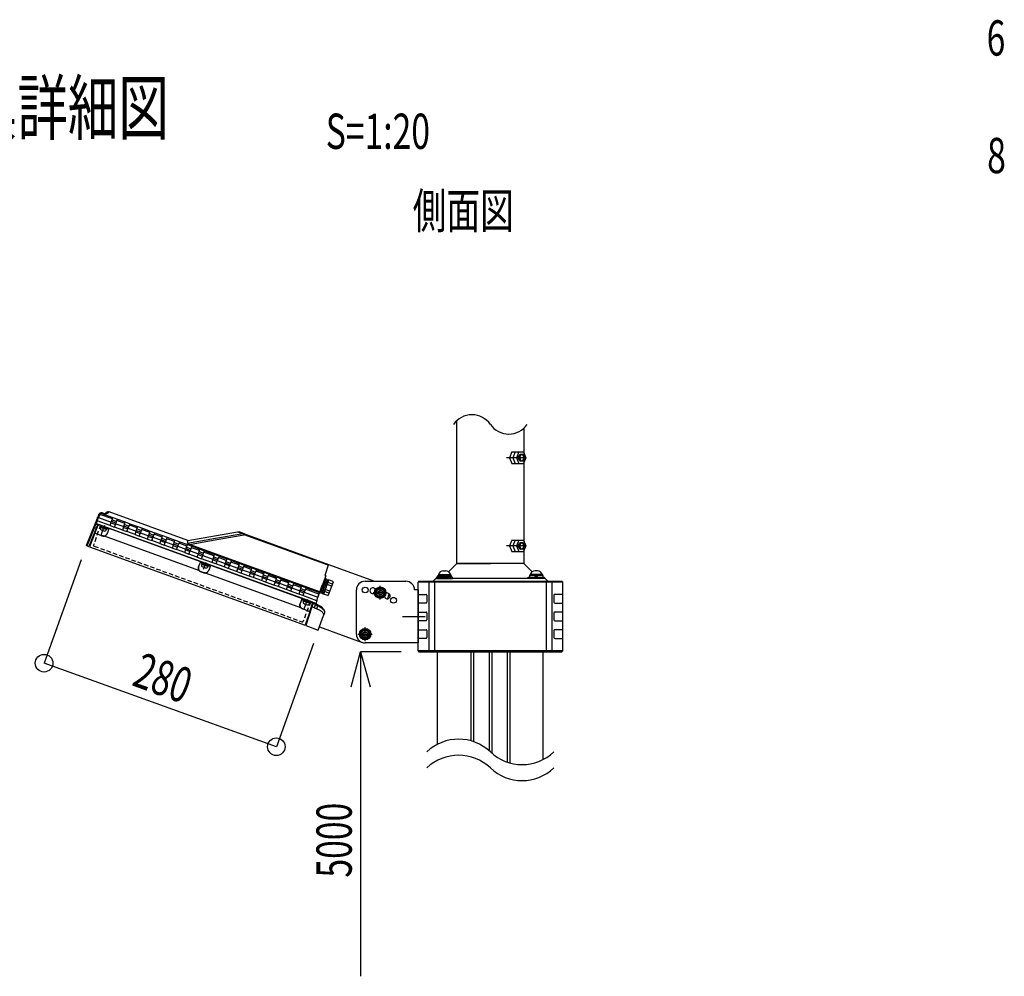
# Model space of a CAD drawing. Extents: x 0 to 519, y 0 to 297.
# Drawn here: x 202 to 258, y 150 to 204 of the extents above; entities that cross this region are included whole.
import ezdxf

# ---------------------------------------------------------------- set-up
doc = ezdxf.new("R2010")
doc.units = 0
for name, pattern in [('CENTER', [2, 1.25, -0.25, 0.25, -0.25]), ('CENTER2', [28.575, 19.05, -3.175, 3.175, -3.175]), ('HIDDEN', [0.375, 0.25, -0.125])]:
    doc.linetypes.add(name, pattern=pattern)
doc.layers.get('0').update_dxf_attribs({"linetype": 'CONTINUOUS'})
for name, color, linetype in [('0___1', 7, 'CONTINUOUS'), ('PL18S5M20___1', 7, 'CONTINUOUS'), ('寸法線', 4, 'CONTINUOUS'), ('寸法線___1', 4, 'CONTINUOUS')]:
    doc.layers.add(name, color=color, linetype=linetype)
doc.styles.get("Standard").update_dxf_attribs({"font": 'txt.shx', "width": 0.7, "bigfont": 'extfont.shx'})

msp = doc.modelspace()

# ---------------------------------------------------------------- linework, layer by layer
at = {"color": 7, "linetype": 'CONTINUOUS'}
for p, q in [((227.189, 173.603), (227.189, 181.699)), ((231.004, 173.603), (231.004, 181.278)), ((230.313, 179.928), (230.181, 179.603)), ((230.313, 179.928), (230.508, 179.928)), ((230.508, 179.928), (230.375, 179.603)), ((230.508, 179.928), (230.967, 179.928)), ((230.702, 179.928), (230.57, 179.603)), ((230.817, 179.78), (230.746, 179.607)), ((230.747, 179.76), (230.773, 179.783)), ((230.773, 179.783), (230.803, 179.798)), ((230.774, 179.728), (230.797, 179.76)), ((230.797, 179.76), (230.823, 179.784)), ((230.803, 179.798), (230.835, 179.803)), ((230.817, 179.78), (230.959, 179.78)), ((230.823, 179.784), (230.853, 179.799)), ((230.835, 179.803), (230.866, 179.798)), ((230.853, 179.799), (230.885, 179.804)), ((230.866, 179.798), (230.896, 179.783)), ((230.885, 179.804), (230.916, 179.799)), ((230.896, 179.783), (230.923, 179.76)), ((230.916, 179.799), (230.946, 179.784)), ((230.946, 179.784), (230.973, 179.76)), ((230.959, 179.78), (231.029, 179.607)), ((230.967, 179.928), (231.1, 179.603)), ((230.973, 179.76), (230.995, 179.728)), ((230.181, 179.603), (230.313, 179.278)), ((230.313, 179.278), (230.967, 179.278)), ((230.375, 179.603), (230.508, 179.278)), ((230.57, 179.603), (230.702, 179.278)), ((230.693, 179.603), (230.697, 179.648)), ((230.697, 179.559), (230.693, 179.603)), ((230.697, 179.648), (230.707, 179.69)), ((230.707, 179.516), (230.697, 179.559)), ((230.707, 179.69), (230.724, 179.728)), ((230.724, 179.479), (230.707, 179.516)), ((230.724, 179.728), (230.747, 179.76)), ((230.747, 179.447), (230.724, 179.479)), ((230.743, 179.604), (230.747, 179.648)), ((230.747, 179.559), (230.743, 179.604)), ((230.746, 179.607), (230.817, 179.433)), ((230.747, 179.648), (230.757, 179.69)), ((230.757, 179.517), (230.747, 179.559)), ((230.773, 179.423), (230.747, 179.447)), ((230.757, 179.69), (230.774, 179.728)), ((230.774, 179.479), (230.757, 179.517)), ((230.803, 179.408), (230.773, 179.423)), ((230.797, 179.447), (230.774, 179.479)), ((230.823, 179.423), (230.797, 179.447)), ((230.835, 179.403), (230.803, 179.408)), ((230.817, 179.433), (230.959, 179.433)), ((230.853, 179.409), (230.823, 179.423)), ((230.866, 179.408), (230.835, 179.403)), ((230.885, 179.404), (230.853, 179.409)), ((230.896, 179.423), (230.866, 179.408)), ((230.916, 179.409), (230.885, 179.404)), ((230.923, 179.447), (230.896, 179.423)), ((230.946, 179.423), (230.916, 179.409)), ((230.923, 179.76), (230.945, 179.728)), ((230.945, 179.479), (230.923, 179.447)), ((230.945, 179.728), (230.962, 179.69)), ((230.962, 179.516), (230.945, 179.479)), ((230.973, 179.447), (230.946, 179.423)), ((231.029, 179.607), (230.959, 179.433)), ((230.962, 179.69), (230.973, 179.648)), ((230.973, 179.559), (230.962, 179.516)), ((231.1, 179.603), (230.967, 179.278)), ((230.973, 179.648), (230.976, 179.603)), ((230.976, 179.603), (230.973, 179.559)), ((230.995, 179.479), (230.973, 179.447)), ((230.995, 179.728), (231.012, 179.69)), ((231.012, 179.517), (230.995, 179.479)), ((231.012, 179.69), (231.023, 179.648)), ((231.023, 179.559), (231.012, 179.517)), ((231.023, 179.648), (231.026, 179.604)), ((231.026, 179.604), (231.023, 179.559)), ((206.917, 176.417), (206.909, 176.406)), ((206.926, 176.427), (206.917, 176.417)), ((206.941, 176.441), (206.926, 176.427)), ((206.954, 176.452), (206.941, 176.441)), ((206.966, 176.458), (206.954, 176.452)), ((206.974, 176.462), (206.966, 176.458)), ((207.081, 176.469), (207.08, 176.469)), ((207.08, 176.469), (207.083, 176.468)), ((207.082, 176.469), (207.081, 176.469)), ((207.083, 176.468), (207.082, 176.469)), ((207.084, 176.468), (207.083, 176.468)), ((207.083, 176.468), (207.083, 176.468)), ((207.083, 176.468), (207.084, 176.468)), ((207.085, 176.468), (207.084, 176.468)), ((207.084, 176.468), (207.084, 176.468)), ((207.084, 176.468), (207.085, 176.468)), ((207.086, 176.467), (207.085, 176.468)), ((207.085, 176.468), (207.086, 176.467)), ((207.087, 176.467), (207.086, 176.467)), ((207.086, 176.467), (207.086, 176.467)), ((207.086, 176.467), (207.087, 176.467)), ((207.088, 176.467), (207.087, 176.467)), ((207.087, 176.467), (207.088, 176.467)), ((207.088, 176.467), (207.183, 176.432)), ((207.183, 176.432), (207.183, 176.432)), ((207.303, 176.473), (207.321, 176.497)), ((207.321, 176.497), (207.332, 176.508)), ((207.332, 176.508), (207.342, 176.516)), ((207.342, 176.516), (207.355, 176.524)), ((207.355, 176.524), (207.368, 176.531)), ((207.368, 176.531), (207.381, 176.537)), ((207.381, 176.537), (207.395, 176.541)), ((207.395, 176.541), (207.41, 176.543)), ((207.41, 176.543), (207.424, 176.545)), ((207.424, 176.545), (207.438, 176.545)), ((207.438, 176.545), (207.454, 176.543)), ((207.454, 176.543), (207.482, 176.536)), ((211.947, 174.911), (207.482, 176.536)), ((206.895, 176.377), (206.202, 174.662)), ((207.544, 175.759), (206.808, 176.027)), ((206.903, 176.394), (206.897, 176.382)), ((206.909, 176.406), (206.903, 176.394)), ((207.544, 175.759), (207.606, 175.951)), ((207.606, 175.951), (207.665, 176.133)), ((207.665, 176.133), (207.693, 176.216)), ((207.693, 176.216), (207.959, 176.119)), ((207.779, 175.673), (207.855, 175.86)), ((207.855, 175.86), (207.926, 176.038)), ((207.926, 176.038), (207.959, 176.119)), ((208.311, 175.694), (208.37, 175.876)), ((208.37, 175.876), (208.397, 175.959)), ((208.397, 175.959), (208.664, 175.862)), ((208.631, 175.781), (208.664, 175.862)), ((206.839, 175.839), (206.324, 174.563)), ((206.673, 175.32), (206.363, 174.554)), ((206.673, 175.32), (206.877, 175.825)), ((207.008, 175.199), (206.673, 175.32)), ((206.839, 175.839), (219.059, 171.391)), ((207.467, 175.584), (206.867, 175.802)), ((219.022, 171.405), (206.877, 175.825)), ((206.95, 175.772), (206.936, 175.734)), ((206.936, 175.734), (207.406, 175.563)), ((207.42, 175.601), (206.95, 175.772)), ((206.99, 175.662), (206.967, 175.598)), ((206.993, 175.714), (206.976, 175.667)), ((206.976, 175.667), (207.333, 175.537)), ((206.99, 175.662), (207.319, 175.542)), ((207.066, 175.73), (207.056, 175.733)), ((207.056, 175.733), (207.066, 175.73)), ((207.094, 175.72), (207.066, 175.73)), ((207.066, 175.73), (207.094, 175.72)), ((207.136, 175.704), (207.094, 175.72)), ((207.094, 175.72), (207.136, 175.704)), ((207.171, 175.649), (207.107, 175.619)), ((207.185, 175.686), (207.136, 175.704)), ((207.136, 175.704), (207.185, 175.686)), ((207.154, 175.602), (207.218, 175.632)), ((207.185, 175.686), (207.235, 175.668)), ((207.235, 175.668), (207.185, 175.686)), ((207.235, 175.668), (207.276, 175.653)), ((207.276, 175.653), (207.235, 175.668)), ((207.276, 175.653), (207.304, 175.643)), ((207.304, 175.643), (207.276, 175.653)), ((207.319, 175.542), (207.296, 175.478)), ((207.304, 175.643), (207.314, 175.639)), ((207.314, 175.639), (207.304, 175.643)), ((207.333, 175.537), (207.35, 175.584)), ((207.379, 175.32), (207.364, 175.29)), ((207.364, 175.29), (207.379, 175.32)), ((207.391, 175.351), (207.379, 175.32)), ((207.379, 175.32), (207.391, 175.351)), ((207.467, 175.584), (207.391, 175.351)), ((207.406, 175.563), (207.42, 175.601)), ((207.544, 175.759), (207.779, 175.673)), ((208.249, 175.502), (207.779, 175.673)), ((208.249, 175.502), (208.311, 175.694)), ((208.249, 175.502), (208.484, 175.417)), ((208.484, 175.417), (208.559, 175.604)), ((208.954, 175.246), (208.484, 175.417)), ((208.559, 175.604), (208.631, 175.781)), ((208.954, 175.246), (209.016, 175.438)), ((209.016, 175.438), (209.075, 175.62)), ((209.075, 175.62), (209.102, 175.703)), ((209.102, 175.703), (209.368, 175.606)), ((209.189, 175.16), (209.264, 175.347)), ((209.264, 175.347), (209.336, 175.525)), ((209.336, 175.525), (209.368, 175.606)), ((209.721, 175.181), (209.78, 175.363)), ((209.78, 175.363), (209.807, 175.446)), ((209.807, 175.446), (210.073, 175.349)), ((210.04, 175.268), (210.073, 175.349)), ((211.947, 174.911), (214.766, 175.406)), ((214.766, 175.406), (214.779, 175.408)), ((214.779, 175.408), (214.792, 175.408)), ((214.792, 175.408), (214.806, 175.408)), ((214.806, 175.408), (214.819, 175.406)), ((214.819, 175.406), (214.832, 175.403)), ((214.832, 175.403), (214.845, 175.399)), ((215.154, 175.287), (214.845, 175.399)), ((207.063, 175.181), (207.008, 175.199)), ((207.008, 175.199), (207.063, 175.181)), ((207.091, 175.174), (207.063, 175.181)), ((207.063, 175.181), (207.091, 175.174)), ((207.119, 175.168), (207.091, 175.174)), ((207.091, 175.174), (207.119, 175.168)), ((207.146, 175.164), (207.119, 175.168)), ((207.119, 175.168), (207.149, 175.163)), ((207.172, 175.161), (207.146, 175.164)), ((207.149, 175.163), (207.176, 175.16)), ((207.197, 175.159), (207.172, 175.161)), ((207.176, 175.16), (207.2, 175.159)), ((207.219, 175.159), (207.197, 175.159)), ((207.2, 175.159), (207.219, 175.159)), ((207.249, 175.174), (207.219, 175.159)), ((207.219, 175.159), (207.249, 175.174)), ((207.276, 175.192), (207.249, 175.174)), ((207.249, 175.174), (207.276, 175.192)), ((207.302, 175.213), (207.276, 175.192)), ((207.276, 175.192), (207.302, 175.213)), ((207.326, 175.237), (207.302, 175.213)), ((207.302, 175.213), (207.326, 175.237)), ((207.346, 175.262), (207.326, 175.237)), ((207.326, 175.237), (207.346, 175.262)), ((207.364, 175.29), (207.346, 175.262)), ((207.346, 175.262), (207.364, 175.29)), ((208.954, 175.246), (209.189, 175.16)), ((209.658, 174.989), (209.189, 175.16)), ((209.658, 174.989), (209.721, 175.181)), ((209.658, 174.989), (209.893, 174.904)), ((209.893, 174.904), (209.969, 175.091)), ((210.363, 174.733), (209.893, 174.904)), ((209.969, 175.091), (210.04, 175.268)), ((210.363, 174.733), (210.425, 174.925)), ((210.425, 174.925), (210.485, 175.106)), ((210.485, 175.106), (210.512, 175.19)), ((210.512, 175.19), (210.778, 175.093)), ((210.598, 174.647), (210.674, 174.834)), ((210.674, 174.834), (210.745, 175.012)), ((210.745, 175.012), (210.778, 175.093)), ((211.13, 174.668), (211.189, 174.85)), ((211.189, 174.85), (211.216, 174.933)), ((211.216, 174.933), (211.483, 174.836)), ((211.378, 174.578), (211.45, 174.755)), ((211.45, 174.755), (211.483, 174.836)), ((211.929, 174.737), (211.936, 174.78)), ((211.929, 174.737), (211.929, 174.737)), ((211.929, 174.737), (211.929, 174.737)), ((211.929, 174.737), (211.929, 174.737)), ((211.929, 174.737), (211.929, 174.737)), ((211.929, 174.737), (211.931, 174.735)), ((211.936, 174.78), (211.941, 174.823)), ((211.941, 174.823), (211.945, 174.867)), ((211.945, 174.867), (211.947, 174.911)), ((215.154, 175.287), (219.921, 173.552)), ((230.313, 174.928), (230.181, 174.603)), ((230.313, 174.928), (230.967, 174.928)), ((230.507, 174.928), (230.375, 174.603)), ((230.702, 174.928), (230.569, 174.603)), ((230.724, 174.728), (230.746, 174.76)), ((230.746, 174.76), (230.773, 174.783)), ((230.817, 174.78), (230.746, 174.607)), ((230.773, 174.783), (230.803, 174.798)), ((230.774, 174.728), (230.796, 174.76)), ((230.796, 174.76), (230.823, 174.784)), ((230.803, 174.798), (230.835, 174.803)), ((230.817, 174.78), (230.958, 174.78)), ((230.823, 174.784), (230.853, 174.799)), ((230.835, 174.803), (230.866, 174.798)), ((230.853, 174.799), (230.885, 174.804)), ((230.866, 174.798), (230.896, 174.783)), ((230.885, 174.804), (230.916, 174.799)), ((230.896, 174.783), (230.923, 174.76)), ((230.916, 174.799), (230.946, 174.784)), ((230.923, 174.76), (230.945, 174.728)), ((230.946, 174.784), (230.973, 174.76)), ((230.958, 174.78), (231.029, 174.607)), ((230.967, 174.928), (231.1, 174.603)), ((230.973, 174.76), (230.995, 174.728)), ((206.199, 174.651), (206.2, 174.654)), ((206.199, 174.649), (206.199, 174.651)), ((206.199, 174.647), (206.199, 174.649)), ((206.199, 174.645), (206.199, 174.647)), ((206.199, 174.642), (206.199, 174.645)), ((206.199, 174.64), (206.199, 174.642)), ((206.199, 174.638), (206.199, 174.64)), ((206.2, 174.635), (206.199, 174.638)), ((206.2, 174.656), (206.201, 174.658)), ((206.2, 174.654), (206.2, 174.656)), ((206.2, 174.633), (206.2, 174.635)), ((206.2, 174.631), (206.2, 174.633)), ((206.201, 174.629), (206.2, 174.631)), ((206.201, 174.658), (206.202, 174.66)), ((206.202, 174.627), (206.201, 174.629)), ((206.202, 174.66), (206.202, 174.662)), ((206.203, 174.624), (206.202, 174.627)), ((206.204, 174.622), (206.203, 174.624)), ((206.205, 174.62), (206.204, 174.622)), ((206.206, 174.618), (206.205, 174.62)), ((206.207, 174.616), (206.206, 174.618)), ((206.208, 174.614), (206.207, 174.616)), ((206.21, 174.613), (206.208, 174.614)), ((206.211, 174.611), (206.21, 174.613)), ((206.213, 174.609), (206.211, 174.611)), ((206.214, 174.608), (206.213, 174.609)), ((206.216, 174.606), (206.214, 174.608)), ((206.218, 174.605), (206.216, 174.606)), ((206.22, 174.603), (206.218, 174.605)), ((206.221, 174.602), (206.22, 174.603)), ((206.223, 174.601), (206.221, 174.602)), ((206.225, 174.6), (206.223, 174.601)), ((206.227, 174.598), (206.225, 174.6)), ((206.23, 174.598), (206.227, 174.598)), ((206.232, 174.597), (206.23, 174.598)), ((206.232, 174.597), (206.324, 174.563)), ((206.363, 174.554), (218.598, 170.101)), ((210.363, 174.733), (210.598, 174.647)), ((211.068, 174.476), (210.598, 174.647)), ((211.068, 174.476), (211.13, 174.668)), ((211.068, 174.476), (211.303, 174.391)), ((211.303, 174.391), (211.378, 174.578)), ((211.773, 174.22), (211.303, 174.391)), ((211.773, 174.22), (211.835, 174.412)), ((211.773, 174.22), (212.008, 174.134)), ((211.835, 174.412), (211.894, 174.593)), ((211.894, 174.593), (211.921, 174.677)), ((211.921, 174.677), (212.188, 174.58)), ((211.931, 174.735), (211.939, 174.731)), ((211.939, 174.731), (211.969, 174.719)), ((211.969, 174.719), (212.045, 174.691)), ((212.008, 174.134), (212.083, 174.321)), ((219.419, 172.007), (212.045, 174.691)), ((212.083, 174.321), (212.155, 174.499)), ((212.155, 174.499), (212.188, 174.58)), ((212.54, 174.155), (212.599, 174.337)), ((212.599, 174.337), (212.626, 174.42)), ((212.626, 174.42), (212.892, 174.323)), ((212.788, 174.065), (212.86, 174.242)), ((212.86, 174.242), (212.892, 174.323)), ((230.181, 174.603), (230.313, 174.278)), ((230.313, 174.278), (230.967, 174.278)), ((230.375, 174.603), (230.507, 174.278)), ((230.569, 174.603), (230.702, 174.278)), ((230.693, 174.603), (230.697, 174.648)), ((230.697, 174.559), (230.693, 174.603)), ((230.697, 174.648), (230.707, 174.69)), ((230.707, 174.516), (230.697, 174.559)), ((230.707, 174.69), (230.724, 174.728)), ((230.724, 174.479), (230.707, 174.516)), ((230.746, 174.447), (230.724, 174.479)), ((230.743, 174.604), (230.747, 174.648)), ((230.747, 174.559), (230.743, 174.604)), ((230.746, 174.607), (230.817, 174.433)), ((230.773, 174.423), (230.746, 174.447)), ((230.747, 174.648), (230.757, 174.69)), ((230.757, 174.517), (230.747, 174.559)), ((230.757, 174.69), (230.774, 174.728)), ((230.774, 174.479), (230.757, 174.517)), ((230.803, 174.408), (230.773, 174.423)), ((230.796, 174.447), (230.774, 174.479)), ((230.823, 174.423), (230.796, 174.447)), ((230.835, 174.403), (230.803, 174.408)), ((230.817, 174.433), (230.958, 174.433)), ((230.853, 174.409), (230.823, 174.423)), ((230.866, 174.408), (230.835, 174.403)), ((230.885, 174.404), (230.853, 174.409)), ((230.896, 174.423), (230.866, 174.408)), ((230.916, 174.409), (230.885, 174.404)), ((230.923, 174.447), (230.896, 174.423)), ((230.946, 174.423), (230.916, 174.409)), ((230.945, 174.479), (230.923, 174.447)), ((230.945, 174.728), (230.962, 174.69)), ((230.962, 174.516), (230.945, 174.479)), ((230.973, 174.447), (230.946, 174.423)), ((231.029, 174.607), (230.958, 174.433)), ((230.962, 174.69), (230.972, 174.648)), ((230.972, 174.559), (230.962, 174.516)), ((231.1, 174.603), (230.967, 174.278)), ((230.972, 174.648), (230.976, 174.603)), ((230.976, 174.603), (230.972, 174.559)), ((230.995, 174.479), (230.973, 174.447)), ((230.995, 174.728), (231.012, 174.69)), ((231.012, 174.517), (230.995, 174.479)), ((231.012, 174.69), (231.022, 174.648)), ((231.022, 174.559), (231.012, 174.517)), ((231.022, 174.648), (231.026, 174.604)), ((231.026, 174.604), (231.022, 174.559)), ((212.477, 173.963), (212.008, 174.134)), ((212.477, 173.963), (212.54, 174.155)), ((212.477, 173.963), (212.712, 173.878)), ((212.659, 173.694), (212.567, 173.467)), ((213.223, 173.489), (212.659, 173.694)), ((212.706, 173.677), (212.692, 173.639)), ((212.692, 173.639), (213.162, 173.468)), ((213.176, 173.506), (212.706, 173.677)), ((212.712, 173.878), (212.788, 174.065)), ((213.3, 173.664), (212.712, 173.878)), ((212.821, 173.635), (212.812, 173.639)), ((212.812, 173.639), (212.821, 173.635)), ((212.849, 173.625), (212.821, 173.635)), ((212.821, 173.635), (212.849, 173.625)), ((212.891, 173.609), (212.849, 173.625)), ((212.849, 173.625), (212.891, 173.609)), ((213.362, 173.856), (213.3, 173.664)), ((213.535, 173.578), (213.3, 173.664)), ((213.421, 174.038), (213.362, 173.856)), ((213.448, 174.121), (213.421, 174.038)), ((213.715, 174.024), (213.448, 174.121)), ((213.61, 173.766), (213.535, 173.578)), ((213.682, 173.943), (213.61, 173.766)), ((213.715, 174.024), (213.682, 173.943)), ((214.126, 173.781), (214.067, 173.599)), ((214.153, 173.864), (214.126, 173.781)), ((214.419, 173.767), (214.153, 173.864)), ((214.387, 173.686), (214.315, 173.509)), ((214.419, 173.767), (214.387, 173.686)), ((212.545, 173.37), (212.544, 173.337)), ((212.544, 173.337), (212.545, 173.37)), ((212.544, 173.337), (212.547, 173.304)), ((212.547, 173.304), (212.544, 173.337)), ((212.549, 173.403), (212.545, 173.37)), ((212.545, 173.37), (212.549, 173.403)), ((212.547, 173.304), (212.553, 173.272)), ((212.553, 173.272), (212.547, 173.304)), ((212.556, 173.436), (212.549, 173.403)), ((212.549, 173.403), (212.556, 173.436)), ((212.553, 173.272), (212.563, 173.24)), ((212.563, 173.24), (212.553, 173.272)), ((212.567, 173.467), (212.556, 173.436)), ((212.556, 173.436), (212.567, 173.467)), ((212.563, 173.24), (212.576, 173.21)), ((212.576, 173.21), (212.563, 173.24)), ((212.595, 173.194), (212.576, 173.21)), ((212.576, 173.21), (212.595, 173.194)), ((212.615, 173.179), (212.595, 173.194)), ((212.595, 173.194), (212.615, 173.179)), ((212.658, 173.152), (212.615, 173.179)), ((212.615, 173.179), (212.658, 173.152)), ((212.683, 173.138), (212.658, 173.152)), ((212.658, 173.152), (212.683, 173.138)), ((212.709, 173.126), (212.683, 173.138)), ((212.683, 173.138), (212.71, 173.126)), ((212.763, 173.104), (212.709, 173.126)), ((212.71, 173.126), (212.763, 173.104)), ((212.745, 173.567), (212.722, 173.503)), ((212.748, 173.619), (212.731, 173.572)), ((212.731, 173.572), (213.088, 173.442)), ((212.745, 173.567), (213.074, 173.447)), ((212.763, 173.104), (212.818, 173.086)), ((212.814, 173.087), (212.763, 173.104)), ((212.843, 173.08), (212.814, 173.087)), ((212.818, 173.086), (212.846, 173.079)), ((212.875, 173.073), (212.843, 173.08)), ((212.846, 173.079), (212.875, 173.073)), ((212.927, 173.554), (212.863, 173.524)), ((212.875, 173.073), (212.919, 173.067)), ((212.925, 173.066), (212.875, 173.073)), ((212.941, 173.591), (212.891, 173.609)), ((212.891, 173.609), (212.941, 173.591)), ((212.91, 173.507), (212.974, 173.537)), ((212.919, 173.067), (212.946, 173.065)), ((212.95, 173.064), (212.925, 173.066)), ((212.941, 173.591), (212.99, 173.573)), ((212.99, 173.573), (212.941, 173.591)), ((212.946, 173.065), (212.975, 173.064)), ((212.975, 173.064), (212.95, 173.064)), ((213.004, 173.079), (212.975, 173.064)), ((212.975, 173.064), (213.004, 173.079)), ((212.99, 173.573), (213.032, 173.558)), ((213.032, 173.558), (212.99, 173.573)), ((213.032, 173.097), (213.004, 173.079)), ((213.004, 173.079), (213.032, 173.097)), ((213.032, 173.558), (213.06, 173.548)), ((213.06, 173.548), (213.032, 173.558)), ((213.058, 173.118), (213.032, 173.097)), ((213.032, 173.097), (213.058, 173.118)), ((213.074, 173.447), (213.051, 173.384)), ((213.081, 173.142), (213.058, 173.118)), ((213.058, 173.118), (213.081, 173.142)), ((213.06, 173.548), (213.07, 173.544)), ((213.07, 173.544), (213.06, 173.548)), ((213.102, 173.167), (213.081, 173.142)), ((213.081, 173.142), (213.102, 173.167)), ((213.088, 173.442), (213.106, 173.489)), ((213.12, 173.195), (213.102, 173.167)), ((213.102, 173.167), (213.12, 173.195)), ((213.135, 173.225), (213.12, 173.195)), ((213.12, 173.195), (213.135, 173.225)), ((213.147, 173.256), (213.135, 173.225)), ((213.135, 173.225), (213.147, 173.256)), ((213.223, 173.489), (213.147, 173.256)), ((213.162, 173.468), (213.176, 173.506)), ((214.004, 173.407), (213.535, 173.578)), ((214.067, 173.599), (214.004, 173.407)), ((214.239, 173.322), (214.004, 173.407)), ((214.315, 173.509), (214.239, 173.322)), ((214.709, 173.151), (214.239, 173.322)), ((214.772, 173.343), (214.709, 173.151)), ((214.944, 173.065), (214.709, 173.151)), ((214.831, 173.525), (214.772, 173.343)), ((214.858, 173.608), (214.831, 173.525)), ((215.124, 173.511), (214.858, 173.608)), ((215.02, 173.253), (214.944, 173.065)), ((215.414, 172.894), (214.944, 173.065)), ((215.091, 173.43), (215.02, 173.253)), ((215.124, 173.511), (215.091, 173.43)), ((215.476, 173.086), (215.414, 172.894)), ((215.535, 173.268), (215.476, 173.086)), ((215.562, 173.351), (215.535, 173.268)), ((215.829, 173.254), (215.562, 173.351)), ((215.796, 173.173), (215.724, 172.996)), ((215.829, 173.254), (215.796, 173.173)), ((216.267, 173.095), (216.24, 173.012)), ((216.534, 172.998), (216.267, 173.095)), ((219.904, 173.501), (219.717, 172.925)), ((219.904, 173.501), (219.921, 173.552)), ((219.921, 173.552), (222.527, 172.603)), ((226.434, 173.183), (226.562, 173.183)), ((227.197, 173.603), (226.727, 173.133)), ((231.004, 173.603), (227.189, 173.603)), ((227.197, 173.603), (229.097, 173.603)), ((230.997, 173.603), (229.097, 173.603)), ((230.997, 173.603), (231.467, 173.133)), ((231.76, 173.183), (231.632, 173.183)), ((215.649, 172.809), (215.414, 172.894)), ((215.724, 172.996), (215.649, 172.809)), ((216.119, 172.638), (215.649, 172.809)), ((216.181, 172.83), (216.119, 172.638)), ((216.354, 172.552), (216.119, 172.638)), ((216.24, 173.012), (216.181, 172.83)), ((216.429, 172.74), (216.354, 172.552)), ((216.824, 172.381), (216.354, 172.552)), ((216.501, 172.917), (216.429, 172.74)), ((216.534, 172.998), (216.501, 172.917)), ((216.886, 172.573), (216.824, 172.381)), ((216.945, 172.755), (216.886, 172.573)), ((216.972, 172.838), (216.945, 172.755)), ((217.238, 172.741), (216.972, 172.838)), ((217.206, 172.66), (217.134, 172.483)), ((217.238, 172.741), (217.206, 172.66)), ((217.677, 172.582), (217.65, 172.499)), ((217.943, 172.485), (217.677, 172.582)), ((219.707, 172.752), (219.416, 171.953)), ((219.772, 172.728), (219.482, 171.929)), ((219.843, 172.702), (219.552, 171.903)), ((219.763, 172.908), (219.561, 172.351)), ((219.772, 172.728), (219.707, 172.752)), ((219.717, 172.925), (219.763, 172.908)), ((219.766, 172.916), (219.72, 172.933)), ((219.763, 172.908), (219.766, 172.916)), ((219.848, 172.7), (219.772, 172.728)), ((219.86, 172.475), (219.772, 172.507)), ((219.786, 172.271), (219.931, 172.67)), ((219.848, 172.7), (219.913, 172.677)), ((219.874, 172.568), (219.913, 172.677)), ((219.892, 172.562), (219.874, 172.568)), ((220.138, 172.435), (219.88, 172.529)), ((220.181, 172.553), (219.907, 171.801)), ((220.166, 172.585), (219.931, 172.67)), ((221.998, 172.603), (224.298, 172.603)), ((225.048, 172.603), (224.998, 172.553)), ((224.998, 168.653), (224.998, 172.553)), ((233.198, 172.553), (224.998, 172.553)), ((225.048, 172.603), (233.148, 172.603)), ((225.997, 172.753), (225.847, 172.603)), ((225.997, 172.753), (225.847, 172.603)), ((232.197, 172.753), (225.997, 172.753)), ((226.948, 172.833), (226.048, 172.833)), ((226.048, 172.833), (226.048, 172.753)), ((226.048, 172.753), (226.948, 172.753)), ((226.113, 172.933), (226.883, 172.933)), ((226.113, 172.833), (226.113, 172.933)), ((226.148, 172.973), (226.848, 172.973)), ((226.148, 172.973), (226.148, 172.933)), ((226.498, 172.933), (226.398, 172.833)), ((226.498, 172.833), (226.598, 172.933)), ((226.848, 172.933), (226.848, 172.973)), ((226.883, 172.933), (226.883, 172.833)), ((226.948, 172.753), (226.948, 172.833)), ((231.246, 172.833), (232.146, 172.833)), ((231.246, 172.753), (231.246, 172.833)), ((232.146, 172.753), (231.246, 172.753)), ((231.311, 172.933), (231.311, 172.833)), ((232.081, 172.933), (231.311, 172.933)), ((231.346, 172.933), (231.346, 172.973)), ((232.046, 172.973), (231.346, 172.973)), ((231.696, 172.833), (231.596, 172.933)), ((231.696, 172.933), (231.796, 172.833)), ((232.046, 172.973), (232.046, 172.933)), ((232.081, 172.833), (232.081, 172.933)), ((232.146, 172.833), (232.146, 172.753)), ((232.197, 172.753), (232.347, 172.603)), ((232.197, 172.753), (232.347, 172.603)), ((233.148, 172.603), (233.198, 172.553)), ((233.198, 168.653), (233.198, 172.553)), ((217.058, 172.296), (216.824, 172.381)), ((217.134, 172.483), (217.058, 172.296)), ((217.528, 172.125), (217.058, 172.296)), ((217.591, 172.317), (217.528, 172.125)), ((217.763, 172.039), (217.528, 172.125)), ((217.65, 172.499), (217.591, 172.317)), ((217.839, 172.226), (217.763, 172.039)), ((218.233, 171.868), (217.763, 172.039)), ((217.91, 172.404), (217.839, 172.226)), ((217.943, 172.485), (217.91, 172.404)), ((218.295, 172.06), (218.233, 171.868)), ((218.354, 172.242), (218.295, 172.06)), ((218.382, 172.325), (218.354, 172.242)), ((218.648, 172.228), (218.382, 172.325)), ((218.544, 171.97), (218.468, 171.783)), ((218.615, 172.147), (218.544, 171.97)), ((218.648, 172.228), (218.615, 172.147)), ((219.356, 171.787), (219.56, 172.35)), ((219.375, 171.871), (219.402, 171.954)), ((219.419, 172.007), (219.402, 171.954)), ((219.482, 171.929), (219.416, 171.953)), ((219.534, 172.361), (219.419, 172.007)), ((219.604, 172.045), (219.533, 172.07)), ((219.534, 172.361), (219.561, 172.351)), ((219.648, 172.168), (219.578, 172.194)), ((219.711, 172.067), (219.623, 172.099)), ((219.662, 171.986), (219.623, 171.878)), ((219.717, 172.083), (219.629, 172.116)), ((219.786, 172.271), (219.64, 171.871)), ((219.68, 171.979), (219.662, 171.986)), ((219.747, 172.438), (219.676, 172.463)), ((219.95, 171.919), (219.692, 172.013)), ((219.995, 172.042), (219.736, 172.136)), ((219.854, 172.458), (219.766, 172.49)), ((220.093, 172.312), (219.835, 172.406)), ((221.498, 169.603), (221.498, 172.103)), ((222.728, 172.025), (222.853, 172.097)), ((222.728, 171.88), (222.728, 172.025)), ((222.853, 172.097), (222.978, 172.025)), ((222.978, 172.025), (222.978, 171.88)), ((224.798, 172.103), (224.798, 172.103)), ((224.848, 172.103), (224.798, 172.103)), ((224.998, 172.103), (224.848, 172.103)), ((224.998, 172.103), (224.998, 169.103)), ((218.468, 171.783), (218.233, 171.868)), ((218.414, 171.599), (218.323, 171.372)), ((218.414, 171.599), (219.014, 171.381)), ((218.448, 171.545), (218.461, 171.582)), ((218.918, 171.374), (218.448, 171.545)), ((218.461, 171.582), (218.931, 171.411)), ((219.253, 171.497), (218.468, 171.783)), ((218.501, 171.472), (218.478, 171.408)), ((218.487, 171.477), (218.504, 171.524)), ((218.844, 171.347), (218.487, 171.477)), ((218.83, 171.352), (218.501, 171.472)), ((218.577, 171.54), (218.567, 171.544)), ((218.567, 171.544), (218.577, 171.54)), ((218.605, 171.53), (218.577, 171.54)), ((218.577, 171.54), (218.605, 171.53)), ((218.647, 171.515), (218.605, 171.53)), ((218.605, 171.53), (218.647, 171.515)), ((218.666, 171.412), (218.636, 171.476)), ((218.696, 171.497), (218.647, 171.515)), ((218.647, 171.515), (218.696, 171.497)), ((218.683, 171.459), (218.713, 171.395)), ((218.696, 171.497), (218.746, 171.479)), ((218.746, 171.479), (218.696, 171.497)), ((218.746, 171.479), (218.788, 171.463)), ((218.788, 171.463), (218.746, 171.479)), ((218.788, 171.463), (218.816, 171.453)), ((218.816, 171.453), (218.788, 171.463)), ((218.816, 171.453), (218.826, 171.45)), ((218.826, 171.45), (218.816, 171.453)), ((218.861, 171.394), (218.844, 171.347)), ((218.853, 170.887), (219.022, 171.405)), ((218.931, 171.411), (218.918, 171.374)), ((219.059, 171.391), (219.045, 171.349)), ((219.202, 171.339), (219.059, 171.391)), ((219.253, 171.497), (219.202, 171.339)), ((219.221, 171.389), (219.22, 171.382)), ((219.226, 171.414), (219.221, 171.389)), ((219.253, 171.497), (219.316, 171.689)), ((219.375, 171.871), (219.316, 171.689)), ((219.356, 171.789), (219.349, 171.791)), ((219.557, 171.902), (219.482, 171.929)), ((219.557, 171.902), (219.623, 171.878)), ((219.875, 171.786), (219.64, 171.871)), ((222.853, 171.808), (222.728, 171.88)), ((222.978, 171.88), (222.853, 171.808)), ((223.323, 171.781), (223.259, 171.606)), ((224.998, 171.853), (225.448, 171.853)), ((225.498, 171.803), (225.498, 171.403)), ((232.698, 171.803), (232.698, 171.403)), ((233.198, 171.853), (232.748, 171.853)), ((218.304, 171.308), (218.3, 171.275)), ((218.3, 171.275), (218.304, 171.308)), ((218.3, 171.275), (218.3, 171.242)), ((218.3, 171.242), (218.3, 171.275)), ((218.3, 171.242), (218.302, 171.209)), ((218.302, 171.209), (218.3, 171.242)), ((218.302, 171.209), (218.309, 171.177)), ((218.309, 171.177), (218.302, 171.209)), ((218.312, 171.341), (218.304, 171.308)), ((218.304, 171.308), (218.312, 171.341)), ((218.309, 171.177), (218.318, 171.145)), ((218.318, 171.145), (218.309, 171.177)), ((218.323, 171.372), (218.312, 171.341)), ((218.312, 171.341), (218.323, 171.372)), ((218.318, 171.145), (218.331, 171.115)), ((218.331, 171.115), (218.318, 171.145)), ((218.346, 171.102), (218.331, 171.115)), ((218.331, 171.115), (218.349, 171.1)), ((218.365, 171.088), (218.346, 171.102)), ((218.349, 171.1), (218.368, 171.086)), ((218.387, 171.073), (218.365, 171.088)), ((218.368, 171.086), (218.39, 171.071)), ((218.414, 171.057), (218.387, 171.073)), ((218.39, 171.071), (218.414, 171.057)), ((218.439, 171.043), (218.414, 171.057)), ((218.414, 171.057), (218.439, 171.043)), ((218.465, 171.031), (218.439, 171.043)), ((218.439, 171.043), (218.465, 171.031)), ((218.519, 171.009), (218.465, 171.031)), ((218.465, 171.031), (218.519, 171.009)), ((218.519, 171.009), (218.853, 170.887)), ((218.853, 170.887), (218.598, 170.101)), ((218.979, 171.145), (218.634, 170.083)), ((218.83, 171.352), (218.807, 171.289)), ((219.045, 171.349), (218.979, 171.145)), ((219.22, 171.382), (219.22, 171.365)), ((219.22, 171.365), (219.223, 171.342)), ((219.223, 171.342), (219.223, 171.341)), ((219.223, 171.341), (219.226, 171.329)), ((219.226, 171.329), (219.231, 171.318)), ((219.231, 171.318), (219.237, 171.308)), ((219.237, 171.308), (219.243, 171.299)), ((219.243, 171.299), (219.251, 171.29)), ((219.251, 171.29), (219.259, 171.284)), ((219.259, 171.284), (219.277, 171.273)), ((219.286, 171.269), (219.277, 171.273)), ((219.294, 171.265), (219.286, 171.269)), ((219.303, 171.262), (219.294, 171.265)), ((219.311, 171.258), (219.303, 171.262)), ((219.32, 171.254), (219.311, 171.258)), ((219.328, 171.251), (219.32, 171.254)), ((219.406, 171.213), (219.328, 171.251)), ((219.445, 171.191), (219.406, 171.213)), ((219.486, 171.164), (219.445, 171.191)), ((219.536, 171.126), (219.486, 171.164)), ((219.583, 171.084), (219.536, 171.126)), ((219.625, 171.039), (219.583, 171.084)), ((219.66, 170.993), (219.625, 171.039)), ((219.673, 170.971), (219.66, 170.993)), ((219.685, 170.948), (219.673, 170.971)), ((219.694, 170.924), (219.685, 170.948)), ((219.7, 170.899), (219.694, 170.924)), ((219.696, 170.809), (219.702, 170.831)), ((219.704, 170.876), (219.7, 170.899)), ((219.702, 170.831), (219.704, 170.853)), ((219.704, 170.853), (219.704, 170.876)), ((225.448, 171.353), (224.998, 171.353)), ((224.998, 170.853), (225.448, 170.853)), ((232.748, 171.353), (233.198, 171.353)), ((233.198, 170.853), (232.748, 170.853)), ((219.339, 169.826), (219.639, 170.652)), ((219.696, 170.809), (219.639, 170.652)), ((225.448, 170.353), (224.998, 170.353)), ((225.498, 170.803), (225.498, 170.403)), ((232.698, 170.803), (232.698, 170.403)), ((232.748, 170.353), (233.198, 170.353)), ((218.634, 170.083), (219.339, 169.826)), ((219.407, 170.014), (221.827, 169.133)), ((221.873, 169.675), (221.998, 169.748)), ((221.998, 169.748), (222.123, 169.675)), ((224.998, 169.853), (225.448, 169.853)), ((225.498, 169.803), (225.498, 169.403)), ((232.698, 169.803), (232.698, 169.403)), ((233.198, 169.853), (232.748, 169.853)), ((221.873, 169.531), (221.873, 169.675)), ((221.998, 169.459), (221.873, 169.531)), ((222.123, 169.531), (221.998, 169.459)), ((222.123, 169.675), (222.123, 169.531)), ((225.448, 169.353), (224.998, 169.353)), ((232.748, 169.353), (233.198, 169.353)), ((224.998, 169.103), (221.998, 169.103)), ((233.198, 168.653), (224.998, 168.653)), ((224.998, 168.653), (225.048, 168.603)), ((225.048, 168.603), (233.148, 168.603)), ((226.097, 163.351), (226.097, 168.603)), ((232.097, 162.496), (232.097, 168.603)), ((233.198, 168.653), (233.148, 168.603))]:
    msp.add_line(p, q, dxfattribs=at)
at = {"color": 3, "linetype": 'CENTER2'}
for p, q in [((231.004, 179.603), (230.003, 179.603)), ((231.004, 174.603), (230.003, 174.603)), ((224.588, 170.603), (225.408, 170.603))]:
    msp.add_line(p, q, dxfattribs=at)
at = {"color": 4, "linetype": 'CONTINUOUS'}
for p, q in [((206.956, 176.398), (206.963, 176.413)), ((206.963, 176.413), (206.972, 176.427)), ((206.972, 176.427), (206.981, 176.439)), ((206.974, 176.462), (206.978, 176.464)), ((206.978, 176.464), (206.983, 176.465)), ((206.981, 176.439), (206.989, 176.447)), ((206.983, 176.465), (206.988, 176.466)), ((206.988, 176.466), (206.992, 176.467)), ((206.989, 176.447), (207.003, 176.458)), ((206.992, 176.467), (206.997, 176.467)), ((206.997, 176.467), (207.002, 176.466)), ((207.002, 176.466), (207.007, 176.465)), ((207.003, 176.458), (207.012, 176.464)), ((207.007, 176.465), (207.012, 176.464)), ((207.012, 176.464), (207.693, 176.216)), ((207.183, 176.432), (207.083, 176.468)), ((206.683, 175.852), (206.684, 175.852)), ((206.699, 175.892), (206.745, 175.873)), ((206.746, 175.873), (206.729, 175.832)), ((206.808, 176.027), (206.745, 175.873)), ((206.839, 175.839), (206.746, 175.873)), ((206.761, 176.044), (206.762, 176.044)), ((206.762, 176.044), (206.764, 176.043)), ((206.764, 176.043), (206.769, 176.042)), ((206.769, 176.042), (206.775, 176.04)), ((206.775, 176.04), (206.782, 176.037)), ((206.782, 176.037), (206.79, 176.034)), ((206.79, 176.034), (206.799, 176.031)), ((206.799, 176.031), (206.808, 176.027)), ((206.808, 176.027), (206.882, 176.214)), ((206.824, 176.2), (206.827, 176.206)), ((206.827, 176.206), (206.832, 176.211)), ((206.832, 176.211), (206.838, 176.215)), ((206.838, 176.215), (206.846, 176.217)), ((206.846, 176.217), (206.855, 176.219)), ((206.855, 176.219), (206.864, 176.219)), ((206.864, 176.219), (206.873, 176.217)), ((206.873, 176.217), (206.882, 176.214)), ((206.954, 176.392), (206.882, 176.214)), ((206.882, 176.214), (207.606, 175.951)), ((206.895, 176.377), (206.899, 176.383)), ((206.897, 176.382), (206.895, 176.377)), ((206.897, 176.382), (206.901, 176.388)), ((206.899, 176.383), (206.904, 176.388)), ((206.901, 176.388), (206.906, 176.393)), ((206.904, 176.388), (206.91, 176.392)), ((206.906, 176.393), (206.912, 176.397)), ((206.91, 176.392), (206.918, 176.395)), ((206.912, 176.397), (206.92, 176.4)), ((206.918, 176.395), (206.926, 176.396)), ((206.92, 176.4), (206.928, 176.402)), ((206.926, 176.396), (206.935, 176.396)), ((206.928, 176.402), (206.938, 176.402)), ((206.935, 176.396), (206.944, 176.394)), ((206.938, 176.402), (206.947, 176.4)), ((206.944, 176.394), (206.954, 176.392)), ((206.947, 176.4), (206.956, 176.398)), ((206.954, 176.392), (206.956, 176.398)), ((207.665, 176.133), (206.954, 176.392)), ((207.594, 175.912), (207.839, 175.822)), ((207.865, 175.886), (207.615, 175.977)), ((207.647, 176.075), (207.903, 175.981)), ((207.855, 175.86), (208.311, 175.694)), ((208.37, 175.876), (207.926, 176.038)), ((207.959, 176.119), (208.397, 175.959)), ((208.664, 175.862), (209.102, 175.703)), ((206.232, 174.597), (206.65, 175.632)), ((206.619, 175.693), (206.616, 175.684)), ((206.616, 175.684), (206.616, 175.675)), ((206.616, 175.675), (206.617, 175.666)), ((206.617, 175.666), (206.621, 175.657)), ((206.621, 175.657), (206.626, 175.649)), ((206.626, 175.649), (206.633, 175.642)), ((206.633, 175.642), (206.641, 175.637)), ((206.641, 175.637), (206.65, 175.632)), ((206.65, 175.632), (206.729, 175.832)), ((206.742, 175.599), (206.65, 175.632)), ((206.684, 175.852), (206.686, 175.85)), ((206.686, 175.85), (206.691, 175.848)), ((206.691, 175.848), (206.696, 175.846)), ((206.696, 175.846), (206.703, 175.843)), ((206.703, 175.843), (206.711, 175.839)), ((206.711, 175.839), (206.72, 175.836)), ((206.72, 175.836), (206.729, 175.832)), ((206.729, 175.832), (206.823, 175.798)), ((207.185, 175.686), (207.008, 175.199)), ((208.298, 175.655), (208.544, 175.566)), ((208.57, 175.63), (208.32, 175.721)), ((208.351, 175.818), (208.608, 175.725)), ((208.559, 175.604), (209.016, 175.438)), ((209.075, 175.62), (208.631, 175.781)), ((209.003, 175.399), (209.249, 175.309)), ((209.274, 175.373), (209.025, 175.464)), ((209.056, 175.562), (209.313, 175.468)), ((209.264, 175.347), (209.721, 175.181)), ((209.78, 175.363), (209.336, 175.525)), ((209.368, 175.606), (209.807, 175.446)), ((209.761, 175.305), (210.018, 175.212)), ((210.073, 175.349), (210.512, 175.19)), ((214.766, 175.406), (214.924, 175.35)), ((214.924, 175.35), (215.082, 175.294)), ((215.091, 175.295), (215.082, 175.294)), ((215.1, 175.295), (215.091, 175.295)), ((215.109, 175.295), (215.1, 175.295)), ((215.118, 175.295), (215.109, 175.295)), ((215.128, 175.294), (215.118, 175.295)), ((212.576, 173.21), (207.219, 175.159)), ((209.708, 175.142), (209.953, 175.053)), ((209.979, 175.117), (209.729, 175.208)), ((209.969, 175.091), (210.425, 174.925)), ((210.485, 175.106), (210.04, 175.268)), ((210.413, 174.886), (210.658, 174.796)), ((210.684, 174.86), (210.434, 174.951)), ((210.466, 175.049), (210.722, 174.955)), ((210.674, 174.834), (211.13, 174.668)), ((211.189, 174.85), (210.745, 175.012)), ((210.778, 175.093), (211.216, 174.933)), ((211.171, 174.792), (211.427, 174.699)), ((211.894, 174.593), (211.45, 174.755)), ((211.483, 174.836), (211.921, 174.677)), ((213.505, 175.015), (211.929, 174.737)), ((212.045, 174.691), (213.591, 174.963)), ((215.082, 175.294), (213.505, 175.015)), ((213.591, 174.963), (215.136, 175.236)), ((215.089, 175.293), (215.082, 175.294)), ((215.095, 175.289), (215.089, 175.293)), ((215.102, 175.285), (215.095, 175.289)), ((215.109, 175.278), (215.102, 175.285)), ((215.116, 175.27), (215.109, 175.278)), ((215.123, 175.26), (215.116, 175.27)), ((215.13, 175.249), (215.123, 175.26)), ((215.137, 175.292), (215.128, 175.294)), ((215.136, 175.236), (215.13, 175.249)), ((215.154, 175.287), (215.136, 175.236)), ((219.904, 173.501), (215.136, 175.236)), ((215.145, 175.29), (215.137, 175.292)), ((215.154, 175.287), (215.145, 175.29)), ((211.118, 174.629), (211.363, 174.54)), ((211.389, 174.604), (211.139, 174.695)), ((211.378, 174.578), (211.835, 174.412)), ((211.822, 174.372), (212.068, 174.283)), ((212.094, 174.347), (211.844, 174.438)), ((211.875, 174.536), (212.132, 174.442)), ((212.083, 174.321), (212.54, 174.155)), ((212.599, 174.337), (212.155, 174.499)), ((212.188, 174.58), (212.626, 174.42)), ((212.798, 174.091), (212.548, 174.182)), ((212.58, 174.279), (212.837, 174.186)), ((213.421, 174.038), (212.86, 174.242)), ((212.892, 174.323), (213.448, 174.121)), ((212.527, 174.116), (212.773, 174.027)), ((212.788, 174.065), (213.362, 173.856)), ((213.595, 173.727), (213.349, 173.817)), ((213.621, 173.791), (213.371, 173.882)), ((213.402, 173.98), (213.659, 173.886)), ((213.61, 173.766), (214.067, 173.599)), ((214.126, 173.781), (213.682, 173.943)), ((213.715, 174.024), (214.153, 173.864)), ((214.325, 173.535), (214.075, 173.626)), ((214.107, 173.723), (214.364, 173.63)), ((214.831, 173.525), (214.387, 173.686)), ((214.419, 173.767), (214.858, 173.608)), ((212.975, 173.064), (218.331, 171.115)), ((214.3, 173.471), (214.054, 173.56)), ((214.315, 173.509), (214.772, 173.343)), ((215.004, 173.214), (214.759, 173.304)), ((215.03, 173.278), (214.78, 173.369)), ((214.812, 173.467), (215.069, 173.373)), ((215.02, 173.253), (215.476, 173.086)), ((215.535, 173.268), (215.091, 173.43)), ((215.124, 173.511), (215.562, 173.351)), ((215.735, 173.022), (215.485, 173.113)), ((215.517, 173.21), (215.773, 173.117)), ((216.24, 173.012), (215.796, 173.173)), ((215.829, 173.254), (216.267, 173.095)), ((215.709, 172.958), (215.464, 173.047)), ((215.724, 172.996), (216.181, 172.83)), ((216.414, 172.701), (216.168, 172.791)), ((216.44, 172.765), (216.19, 172.856)), ((216.221, 172.954), (216.478, 172.86)), ((216.429, 172.74), (216.886, 172.573)), ((216.945, 172.755), (216.501, 172.917)), ((216.534, 172.998), (216.972, 172.838)), ((217.119, 172.445), (216.873, 172.534)), ((217.144, 172.509), (216.894, 172.6)), ((216.926, 172.697), (217.183, 172.604)), ((217.65, 172.499), (217.206, 172.66)), ((217.238, 172.741), (217.677, 172.582)), ((225.607, 172.553), (225.607, 168.653)), ((225.925, 172.553), (225.925, 168.653)), ((232.269, 172.553), (232.269, 168.653)), ((232.587, 172.553), (232.587, 168.653)), ((217.134, 172.483), (217.591, 172.317)), ((217.823, 172.188), (217.578, 172.278)), ((217.849, 172.252), (217.599, 172.343)), ((217.631, 172.441), (217.888, 172.347)), ((217.839, 172.226), (218.295, 172.06)), ((218.354, 172.242), (217.91, 172.404)), ((217.943, 172.485), (218.382, 172.325)), ((218.528, 171.932), (218.283, 172.021)), ((218.554, 171.996), (218.304, 172.087)), ((218.336, 172.184), (218.592, 172.091)), ((218.544, 171.97), (219.316, 171.689)), ((219.375, 171.871), (218.615, 172.147)), ((218.648, 172.228), (219.402, 171.954)), ((218.696, 171.497), (218.519, 171.009)), ((219.122, 171.093), (218.979, 171.145)), ((219.045, 171.349), (219.188, 171.297)), ((219.121, 171.09), (219.122, 171.093)), ((219.121, 171.09), (219.25, 171.043)), ((219.122, 171.093), (219.188, 171.297)), ((219.2, 171.273), (219.187, 171.294)), ((219.202, 171.339), (219.188, 171.297)), ((219.208, 171.263), (219.2, 171.273)), ((219.216, 171.254), (219.208, 171.263)), ((219.226, 171.246), (219.216, 171.254)), ((219.236, 171.239), (219.226, 171.246)), ((219.246, 171.232), (219.236, 171.239)), ((219.257, 171.227), (219.246, 171.232)), ((219.25, 171.043), (219.308, 171.205)), ((219.25, 171.043), (219.304, 171.022)), ((219.277, 171.273), (219.257, 171.227)), ((219.257, 171.227), (219.308, 171.205)), ((219.304, 171.022), (219.356, 170.997)), ((219.328, 171.251), (219.308, 171.205)), ((219.308, 171.205), (219.362, 171.18)), ((219.356, 170.997), (219.408, 170.969)), ((219.362, 171.18), (219.415, 171.153)), ((219.408, 170.969), (219.456, 170.938)), ((219.415, 171.153), (219.466, 171.122)), ((219.456, 170.938), (219.497, 170.908)), ((219.466, 171.122), (219.515, 171.089)), ((219.497, 170.908), (219.533, 170.878)), ((219.515, 171.089), (219.557, 171.056)), ((219.533, 170.878), (219.565, 170.847)), ((219.557, 171.056), (219.594, 171.023)), ((219.565, 170.847), (219.592, 170.815)), ((219.594, 171.023), (219.626, 170.99)), ((219.626, 170.99), (219.652, 170.958)), ((219.652, 170.958), (219.677, 170.921)), ((219.677, 170.921), (219.693, 170.885)), ((219.693, 170.885), (219.7, 170.86)), ((219.7, 170.86), (219.701, 170.84)), ((219.701, 170.84), (219.7, 170.824)), ((219.592, 170.815), (219.618, 170.777)), ((219.618, 170.777), (219.635, 170.739)), ((219.635, 170.739), (219.642, 170.715)), ((219.644, 170.67), (219.639, 170.652)), ((219.642, 170.715), (219.645, 170.689)), ((219.645, 170.689), (219.644, 170.67)), ((219.7, 170.824), (219.696, 170.809)), ((227.987, 168.603), (227.987, 163.551)), ((227.995, 168.603), (227.995, 163.548)), ((228.136, 168.603), (228.136, 163.505)), ((229.022, 168.603), (229.022, 162.99)), ((229.172, 168.603), (229.172, 162.853)), ((230.058, 168.603), (230.058, 162.343)), ((230.199, 168.603), (230.199, 162.3)), ((230.207, 168.603), (230.207, 162.297))]:
    msp.add_line(p, q, dxfattribs=at)
at = {"color": 4, "linetype": 'HIDDEN'}
for p, q in [((206.991, 175.784), (206.601, 174.653)), ((206.632, 174.59), (218.415, 170.301)), ((218.908, 171.446), (218.479, 170.33))]:
    msp.add_line(p, q, dxfattribs=at)
at = {"color": 3, "linetype": 'CENTER'}
for p, q in [((207.212, 175.761), (207.066, 175.359)), ((212.968, 173.666), (212.822, 173.264)), ((222.459, 171.952), (223.247, 171.952)), ((222.853, 171.559), (222.853, 172.346)), ((218.724, 171.571), (218.577, 171.169)), ((224.123, 170.603), (225.123, 170.603)), ((221.998, 169.209), (221.998, 169.997)), ((221.604, 169.603), (222.392, 169.603))]:
    msp.add_line(p, q, dxfattribs=at)
at = {"color": 7, "linetype": 'CONTINUOUS'}
for centre, radius in [((221.998, 172.103), 0.163), ((222.853, 171.952), 0.325), ((222.853, 171.952), 0.305), ((222.853, 171.952), 0.25), ((222.853, 171.952), 0.22), ((222.853, 171.952), 0.125), ((223.605, 171.518), 0.163), ((221.998, 169.603), 0.325), ((221.998, 169.603), 0.305), ((221.998, 169.603), 0.25), ((221.998, 169.603), 0.22), ((221.998, 169.603), 0.125)]:
    msp.add_circle(centre, radius, dxfattribs=at)
at = {"color": 4, "linetype": 'CONTINUOUS'}
for centre in [(222.853, 171.952), (221.998, 169.603)]:
    msp.add_circle(centre, 0.119, dxfattribs=at)
for centre, start, end in [((228.052, 180.768), 34.5838, 145.4162), ((230.142, 182.209), 214.5838, 325.4162)]:
    msp.add_arc(centre, 1.269, start, end)
at = {"color": 7, "linetype": 'CONTINUOUS'}
for centre, radius, start, end in [((207.036, 176.326), 0.15, 73, 114.6873), ((207.218, 176.526), 0.1, 250, 328.4148), ((207.014, 175.581), 0.05, 160, 238.7018), ((207.345, 176.126), 0.688, 238.7018, 261.2982), ((207.249, 175.495), 0.05, 261.2982, 340), ((212.769, 173.486), 0.05, 160, 238.7018), ((213.101, 174.031), 0.688, 238.7018, 261.2982), ((213.004, 173.401), 0.05, 261.2982, 340), ((226.434, 172.883), 0.3, 90, 162.5424), ((226.562, 172.883), 0.3, 17.4576, 90), ((231.632, 172.883), 0.3, 90, 162.5424), ((231.76, 172.883), 0.3, 17.4576, 90), ((220.157, 172.561), 0.025, 340, 70), ((221.998, 172.103), 0.5, 90, 180), ((224.298, 172.103), 0.5, 0, 90), ((222.432, 172.065), 0.162, 23.6006, 306.3994), ((218.525, 171.391), 0.05, 160, 238.7018), ((219.884, 171.809), 0.025, 250, 340), ((223.248, 171.768), 0.162, 193.6006, 116.3994), ((222.853, 171.952), 0.5, 340, 353.4013), ((225.448, 171.803), 0.05, 0, 90), ((225.448, 171.403), 0.05, 270, 0), ((232.748, 171.803), 0.05, 90, 180), ((232.748, 171.403), 0.05, 180, 270), ((218.856, 171.936), 0.688, 238.7018, 261.2982), ((218.76, 171.306), 0.05, 261.2982, 340), ((225.448, 170.803), 0.05, 0, 90), ((232.748, 170.803), 0.05, 90, 180), ((225.448, 170.403), 0.05, 270, 0), ((232.748, 170.403), 0.05, 180, 270), ((225.448, 169.803), 0.05, 0, 90), ((232.748, 169.803), 0.05, 90, 180), ((221.998, 169.603), 0.5, 180, 270), ((225.448, 169.403), 0.05, 270, 0), ((232.748, 169.403), 0.05, 180, 270)]:
    msp.add_arc(centre, radius, start, end, dxfattribs=at)
at = {"color": 4, "linetype": 'CONTINUOUS'}
for centre, radius, start, end in [((207.053, 176.373), 0.1, 73, 114.6873), ((207.269, 176.667), 0.25, 250, 328.5111)]:
    msp.add_arc(centre, radius, start, end, dxfattribs=at)
at = {"color": 4, "linetype": 'HIDDEN'}
for centre, start, end in [((206.649, 174.637), 161, 250), ((218.432, 170.348), 250, 339)]:
    msp.add_arc(centre, 0.05, start, end, dxfattribs=at)
at = {"color": 243, "linetype": 'CONTINUOUS'}
for centre, radius, start, end in [((227.297, 161.04), 2.603, 46.258, 133.742), ((227.297, 160.131), 2.603, 46.258, 133.742), ((230.897, 164.825), 2.62, 226.6109, 313.3891), ((230.897, 163.916), 2.62, 226.6109, 313.3891)]:
    msp.add_arc(centre, radius, start, end, dxfattribs=at)
at = {"color": 7, "linetype": 'CONTINUOUS'}
for p in [(222.853, 171.952), (222.853, 171.952), (221.998, 169.603), (221.998, 169.603)]:
    msp.add_point(p, dxfattribs=at)
at = {"layer": '寸法線', "color": 4, "linetype": 'CONTINUOUS'}
for p, q in [((205.9, 173.81), (203.793, 167.952)), ((219.068, 169.074), (216.962, 163.216)), ((216.962, 163.216), (203.793, 167.952))]:
    msp.add_line(p, q, dxfattribs=at)
at = {"layer": '寸法線', "color": 4, "linetype": 'BYBLOCK'}
for p, q in [((221.201, 166.603), (221.737, 168.603)), ((221.737, 168.603), (222.273, 166.603)), ((221.737, 168.603), (221.737, 166.603))]:
    msp.add_line(p, q, dxfattribs=at)
at = {"layer": '寸法線', "color": 4}
for p, q in [((224.048, 168.603), (221.737, 168.603)), ((221.737, 166.603), (221.737, 150.199))]:
    msp.add_line(p, q, dxfattribs=at)
at = {"layer": '寸法線', "color": 4, "linetype": 'BYBLOCK'}
for centre in [(203.793, 167.952), (216.962, 163.216)]:
    msp.add_circle(centre, 0.5, dxfattribs=at)

# ---------------------------------------------------------------- texts
at = {"layer": '0___1', "color": 243, "width": 0.7}
for s, height, p in [('%%U照明器具詳細図', 3, (190.813, 197.942)), ('%%U側面図', 2, (224.694, 192.605))]:
    msp.add_text(s, height=height, dxfattribs=at).set_placement(p)
at = {"layer": '0___1', "color": 4, "width": 0.7}
msp.add_text('S=1:20', height=2, dxfattribs=at).set_placement((219.764, 197.112))
at = {"layer": 'PL18S5M20___1', "color": 4, "width": 0.7}
for s, p in [('6', (257.234, 202.403)), ('8', (257.264, 195.736))]:
    msp.add_text(s, height=2, dxfattribs=at).set_placement(p)
at = {"layer": '寸法線___1', "color": 4, "width": 0.7}
for s, rotation, p in [('280', 340.2195, (208.703, 166.718)), ('5000', 90, (221.237, 155.797))]:
    msp.add_text(s, height=2, rotation=rotation, dxfattribs=at).set_placement(p)

doc.saveas('drawing.dxf')
